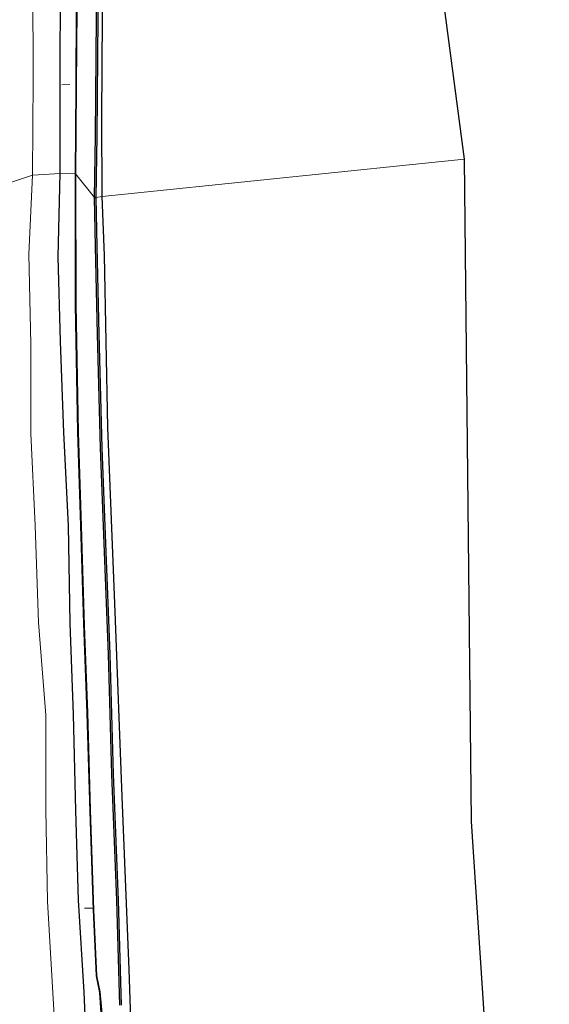
# Model space of a CAD drawing. Units: metres. Extents: x 106088 to 110000, y 487498 to 493751.
# Drawn here: x 108809 to 108888, y 488093 to 488240 of the extents above; entities that cross this region are included whole.
import ezdxf

# ---------------------------------------------------------------- set-up
doc = ezdxf.new("R2010")
doc.units = ezdxf.units.M
for name, color, linetype, lineweight in [('B-ME-AL-OVERIG-L-B1', 7, 'Continuous', 18), ('B-ME-GW-INSTEEKWATERGANG-L-B1', 10, 'Continuous', 25), ('B-ME-GW-TEENLIJN-L-B1', 93, 'Continuous', 18), ('B-ME-IE-GRASLAND-GV-B6', 93, 'Continuous', 18), ('B-ME-IE-GRONDWERKLIJN-GROND_INGERICHT-GV-B6', 253, 'Continuous', 18), ('B-ME-IE-HULPGEOMETRIE-L-B1', 53, 'Continuous', 18), ('B-ME-KG-KADASTRAAL-OPNAMEDTMGRENS-L-B1', 10, 'Continuous', 25), ('B-ME-OB-BESCHOEIING-GV-B6', 10, 'Continuous', 25), ('B-ME-OG-WATER-GV-B6', 153, 'Continuous', 18)]:
    doc.layers.add(name, color=color, linetype=linetype, lineweight=lineweight)

msp = doc.modelspace()

# ---------------------------------------------------------------- linework, layer by layer
at = {"layer": 'B-ME-AL-OVERIG-L-B1'}
for p, q in [((108815.2625, 488230.0925, -5.262), (108816.447, 488230.127, -5.262)), ((108818.6335, 488107.2515, -5.608), (108819.818, 488107.286, -5.608))]:
    msp.add_line(p, q, dxfattribs=at)
at = {"layer": 'B-ME-GW-INSTEEKWATERGANG-L-B1'}
for points in [[(108821.265, 488213.433, -5.18), (108821.2, 488225.211, -5.1), (108821.411, 488255.26, -5.123), (108821.453, 488286.817, -5.184), (108821.249, 488316.586, -4.989), (108820.912, 488336.77, -4.678), (108820.974, 488343.417, -4.553), (108820.854, 488345.428, -4.353), (108820.39, 488346.34, -4.223), (108818.619, 488346.723, -4.149), (108817.152, 488346.563, -4.163), (108816.372, 488345.165, -4.167), (108815.736, 488335.847, -4.33), (108815.679, 488312.369, -4.311), (108816.611, 488283.56, -4.441)], [(108814.97, 488216.853, -4.349), (108815.001, 488231.097, -4.267), (108815.04, 488245.109, -4.273), (108815.162, 488257.358, -4.324), (108815.907, 488269.993, -4.364), (108816.611, 488283.56, -4.441)], [(108819.659, 488069.667, -4.201), (108818.592, 488094.754, -4.139), (108817.747, 488108.463, -4.086), (108817.33, 488121.857, -4.201), (108816.993, 488136.179, -4.469), (108816.466, 488149.796, -4.459), (108816.252, 488164.338, -4.572), (108815.525, 488178.197, -4.461), (108815.039, 488191.807, -4.311), (108814.693, 488204.441, -4.326), (108814.97, 488216.853, -4.349)], [(108838.533, 487912.547, -4.876), (108836.518, 487927.799, -4.84), (108834.758, 487944.495, -4.821), (108833.244, 487963.361, -4.784), (108831.864, 487982.403, -4.775), (108830.556, 488001.072, -4.812), (108828.902, 488025.09, -4.812), (108827.379, 488049.39, -4.812), (108826.124, 488072.927, -4.849), (108825.266, 488098.126, -4.961), (108824.232, 488123.914, -4.98), (108823.17, 488151.461, -4.961), (108822.106, 488178.984, -5.022), (108821.576, 488204.615, -5.054), (108821.265, 488213.433, -5.18)]]:
    msp.add_polyline3d(points, dxfattribs=at)
at = {"layer": 'B-ME-GW-TEENLIJN-L-B1'}
for points in [[(108810.844, 488216.603, -4.189), (108810.984, 488230.903, -4.116), (108810.935, 488245.166, -4.112), (108811.129, 488257.812, -4.315), (108811.208, 488269.735, -4.267), (108811.118, 488287.5, -4.019)], [(108821.01, 487953.347, -3.991), (108820.824, 487969.523, -3.958), (108819.404, 487982.862, -3.785), (108818.223, 487997.216, -3.695), (108816.835, 488010.554, -3.693), (108816.318, 488023.275, -3.648), (108815.937, 488038.16, -3.766), (108815.456, 488051.783, -3.851), (108815.207, 488064.988, -3.904), (108814.724, 488078.922, -3.886), (108814.054, 488092.092, -3.805), (108813.118, 488108.261, -3.872), (108812.876, 488121.992, -3.996), (108812.849, 488136.051, -4.267), (108811.781, 488149.857, -4.412), (108811.288, 488164.341, -4.386), (108810.597, 488178.08, -4.19), (108810.624, 488191.399, -4.16), (108810.309, 488204.798, -4.198), (108810.844, 488216.603, -4.189)]]:
    msp.add_polyline3d(points, dxfattribs=at)
at = {"layer": 'B-ME-IE-GRASLAND-GV-B6'}
for points in [[(108821.411, 488255.26, -5.123), (108821.2, 488225.211, -5.1), (108821.265, 488213.433, -5.18), (108820.319, 488213.258, -5.894), (108820.477, 488222.482, -5.773), (108820.661, 488246.138, -5.778)], [(108810.935, 488245.166, -4.112), (108810.984, 488230.903, -4.116), (108810.844, 488216.603, -4.189), (108792.675, 488210.55, 5.752)], [(108815.04, 488245.109, -4.273), (108815.001, 488231.097, -4.267), (108814.97, 488216.853, -4.349), (108810.844, 488216.603, -4.189), (108810.984, 488230.903, -4.116), (108810.935, 488245.166, -4.112)], [(108817.428, 488241.589, -5.849), (108817.355, 488229.681, -5.887), (108817.253, 488216.797, -5.886), (108814.97, 488216.853, -4.349), (108815.001, 488231.097, -4.267), (108815.04, 488245.109, -4.273)], [(108814.054, 488092.092, -3.805), (108813.118, 488108.261, -3.872), (108812.876, 488121.992, -3.996), (108812.849, 488136.051, -4.267), (108811.781, 488149.857, -4.412), (108811.288, 488164.341, -4.386), (108810.597, 488178.08, -4.19), (108810.624, 488191.399, -4.16), (108810.309, 488204.798, -4.198), (108810.844, 488216.603, -4.189), (108814.97, 488216.853, -4.349), (108814.693, 488204.441, -4.326), (108815.039, 488191.807, -4.311), (108815.525, 488178.197, -4.461), (108816.252, 488164.338, -4.572), (108816.466, 488149.796, -4.459), (108816.993, 488136.179, -4.469), (108817.33, 488121.857, -4.201), (108817.747, 488108.463, -4.086), (108818.592, 488094.754, -4.139), (108819.659, 488069.667, -4.201)], [(108819.659, 488069.667, -4.201), (108818.592, 488094.754, -4.139), (108817.747, 488108.463, -4.086), (108817.33, 488121.857, -4.201), (108816.993, 488136.179, -4.469), (108816.466, 488149.796, -4.459), (108816.252, 488164.338, -4.572), (108815.525, 488178.197, -4.461), (108815.039, 488191.807, -4.311), (108814.693, 488204.441, -4.326), (108814.97, 488216.853, -4.349), (108817.253, 488216.797, -5.886), (108817.276, 488197.295, -5.919), (108817.624, 488178.305, -5.909), (108818.075, 488164.344, -5.878), (108818.536, 488149.737, -5.893), (108819.013, 488136.381, -5.908), (108819.441, 488121.67, -5.896), (108819.945, 488107.021, -5.883), (108820.3848, 488097.1746, -5.895), (108820.895, 488094.703, -5.872), (108821.355, 488087.849, -5.544)], [(108797.644, 488089.541, 4.032), (108796.385, 488094.333, 4.151), (108795.728, 488100.636, 4.335), (108795.068, 488109.45, 4.565), (108795.658, 488116.507, 4.408), (108794.492, 488144.147, 4.604), (108793.521, 488173.388, 5.22), (108793.202, 488198.136, 5.49), (108792.675, 488210.55, 5.752), (108810.844, 488216.603, -4.189), (108810.309, 488204.798, -4.198), (108810.624, 488191.399, -4.16), (108810.597, 488178.08, -4.19), (108811.288, 488164.341, -4.386), (108811.781, 488149.857, -4.412), (108812.849, 488136.051, -4.267), (108812.876, 488121.992, -3.996), (108813.118, 488108.261, -3.872), (108814.054, 488092.092, -3.805)], [(108824.105, 488092.82, -5.876), (108823.627, 488108.461, -5.866), (108822.909, 488127.237, -5.857), (108822.414, 488145.182, -5.848), (108821.772, 488161.689, -5.815), (108821.201, 488175.947, -5.834), (108820.768, 488192.893, -5.885), (108820.477, 488205.968, -5.894), (108820.319, 488213.258, -5.894), (108821.265, 488213.433, -5.18), (108821.576, 488204.615, -5.054), (108822.106, 488178.984, -5.022), (108823.17, 488151.461, -4.961), (108824.232, 488123.914, -4.98), (108825.266, 488098.126, -4.961), (108826.124, 488072.927, -4.849)]]:
    msp.add_polyline3d(points, dxfattribs=at)
at = {"layer": 'B-ME-IE-GRONDWERKLIJN-GROND_INGERICHT-GV-B6'}
for points in [[(108821.265, 488213.433, -5.18), (108821.2, 488225.211, -5.1), (108821.411, 488255.26, -5.123), (108821.453, 488286.817, -5.184), (108821.249, 488316.586, -4.989), (108820.912, 488336.77, -4.678), (108820.974, 488343.417, -4.553), (108820.854, 488345.428, -4.353), (108821.309, 488347.973, -4.033), (108823.188, 488348.228, -4.033), (108824.897, 488348.394, -4.061), (108828.035, 488343.814, -4.232), (108828.789, 488342.086, -4.269), (108842.665, 488329.916, -4.785), (108862.959, 488311.999, -4.78), (108875.214, 488218.987, -5.18), (108821.265, 488213.433, -5.18)], [(108838.533, 487912.547, -4.876), (108836.518, 487927.799, -4.84), (108834.758, 487944.495, -4.821), (108833.244, 487963.361, -4.784), (108831.864, 487982.403, -4.775), (108830.556, 488001.072, -4.812), (108828.902, 488025.09, -4.812), (108827.379, 488049.39, -4.812), (108826.124, 488072.927, -4.849), (108825.266, 488098.126, -4.961), (108824.232, 488123.914, -4.98), (108823.17, 488151.461, -4.961), (108822.106, 488178.984, -5.022), (108821.576, 488204.615, -5.054), (108821.265, 488213.433, -5.18), (108875.214, 488218.987, -5.18), (108876.259, 488120.222, -4.698), (108880.814, 488050.869, -4.723), (108887.903, 487966.99, -5.467), (108838.533, 487912.547, -4.876)]]:
    msp.add_polyline3d(points, dxfattribs=at)
at = {"layer": 'B-ME-IE-HULPGEOMETRIE-L-B1'}
msp.add_polyline3d([(108696.923, 488200.705, -3.673), (108700.028, 488200.992, -4.023), (108702.489, 488201.283, -5.334), (108707.714, 488201.839, -5.334), (108710.379, 488202.173, -3.888), (108720.114, 488202.889, -3.608), (108739.866, 488204.992, 5.756), (108748.292, 488205.982, 6.302), (108764.799, 488207.579, 6.662), (108767.93, 488207.964, 6.642), (108783.1871, 488209.8184, 6.2905), (108783.635, 488209.567, 6.243), (108792.675, 488210.55, 5.752), (108810.844, 488216.603, -4.189), (108814.97, 488216.853, -4.349), (108817.253, 488216.797, -5.886), (108817.27, 488216.8, -6.277), (108820.119, 488213.254, -6.277), (108820.319, 488213.258, -5.894), (108821.265, 488213.433, -5.18), (108875.214, 488218.987, -5.18)], dxfattribs=at)
at = {"layer": 'B-ME-KG-KADASTRAAL-OPNAMEDTMGRENS-L-B1'}
for points in [[(108862.959, 488311.999, -4.78), (108875.214, 488218.987, -5.18)], [(108875.214, 488218.987, -5.18), (108876.259, 488120.222, -4.698), (108880.814, 488050.869, -4.723), (108887.903, 487966.99, -5.467)]]:
    msp.add_polyline3d(points, dxfattribs=at)
at = {"layer": 'B-ME-OB-BESCHOEIING-GV-B6'}
for points in [[(108820.661, 488246.138, -5.778), (108820.477, 488222.482, -5.773), (108820.319, 488213.258, -5.894), (108820.119, 488213.254, -6.277), (108820.277, 488222.484, -6.279), (108820.461, 488246.139, -6.279)], [(108817.475, 488241.535, -6.277), (108817.39, 488229.766, -6.277), (108817.27, 488216.8, -6.277), (108817.253, 488216.797, -5.886), (108817.355, 488229.681, -5.887), (108817.428, 488241.589, -5.849)], [(108821.355, 488087.849, -5.544), (108820.895, 488094.703, -5.872), (108820.3848, 488097.1746, -5.895), (108819.945, 488107.021, -5.883), (108819.441, 488121.67, -5.896), (108819.013, 488136.381, -5.908), (108818.536, 488149.737, -5.893), (108818.075, 488164.344, -5.878), (108817.624, 488178.305, -5.909), (108817.276, 488197.295, -5.919), (108817.253, 488216.797, -5.886), (108817.27, 488216.8, -6.277), (108817.3101, 488197.3205, -6.277), (108817.674, 488178.232, -6.277), (108818.123, 488164.25, -6.277), (108818.592, 488149.401, -6.277), (108819.06, 488136.453, -6.277), (108819.464, 488121.943, -6.277), (108819.966, 488107.019, -6.277), (108820.4195, 488097.1619, -6.277), (108820.915, 488094.812, -6.277), (108821.555, 488087.857, -6.277)], [(108820.119, 488213.254, -6.277), (108820.319, 488213.258, -5.894), (108820.477, 488205.968, -5.894), (108820.768, 488192.893, -5.885), (108821.201, 488175.947, -5.834), (108821.772, 488161.689, -5.815), (108822.414, 488145.182, -5.848), (108822.909, 488127.237, -5.857), (108823.627, 488108.461, -5.866), (108824.105, 488092.82, -5.876)], [(108823.905, 488092.813, -6.277), (108823.427, 488108.454, -6.277), (108822.709, 488127.23, -6.277), (108822.214, 488145.175, -6.277), (108821.572, 488161.681, -6.277), (108821.001, 488175.94, -6.277), (108820.568, 488192.888, -6.277), (108820.277, 488205.964, -6.277), (108820.119, 488213.254, -6.277)]]:
    msp.add_polyline3d(points, dxfattribs=at)
at = {"layer": 'B-ME-OG-WATER-GV-B6'}
for points in [[(108820.119, 488213.254, -6.277), (108817.27, 488216.8, -6.277), (108817.39, 488229.766, -6.277), (108817.475, 488241.535, -6.277), (108817.577, 488254.888, -6.277), (108818.201, 488258.605, -6.277), (108818.295, 488262.23, -6.277), (108818.766, 488284.52, -6.279), (108818.28, 488314.351, -6.279), (108818.149, 488334.761, -6.279), (108818.689, 488344.238, -6.279), (108819.606, 488344.303, -6.279), (108819.688, 488330.029, -6.279), (108820.034, 488308.933, -6.279), (108820.646, 488279.686, -6.279), (108820.461, 488246.139, -6.279), (108820.277, 488222.484, -6.279), (108820.119, 488213.254, -6.277)], [(108821.555, 488087.857, -6.277), (108820.915, 488094.812, -6.277), (108820.4195, 488097.1619, -6.277), (108819.966, 488107.019, -6.277), (108819.464, 488121.943, -6.277), (108819.06, 488136.453, -6.277), (108818.592, 488149.401, -6.277), (108818.123, 488164.25, -6.277), (108817.674, 488178.232, -6.277), (108817.3101, 488197.3205, -6.277), (108817.27, 488216.8, -6.277), (108820.119, 488213.254, -6.277), (108820.277, 488205.964, -6.277), (108820.568, 488192.888, -6.277), (108821.001, 488175.94, -6.277), (108821.572, 488161.681, -6.277), (108822.214, 488145.175, -6.277), (108822.709, 488127.23, -6.277), (108823.427, 488108.454, -6.277), (108823.905, 488092.813, -6.277)]]:
    msp.add_polyline3d(points, dxfattribs=at)

doc.saveas('drawing.dxf')
